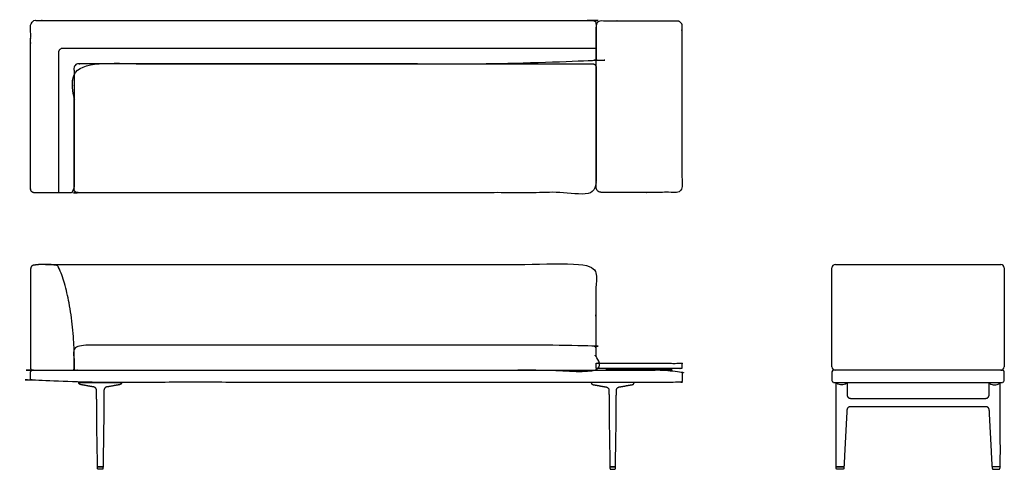
# Model space of a CAD drawing. Units: inches. Extents: x -49 to 94, y 0 to 65.
import ezdxf

# ---------------------------------------------------------------- set-up
doc = ezdxf.new("R2010")
doc.units = ezdxf.units.IN
doc.header["$LTSCALE"] = 0.03937
doc.header["$MEASUREMENT"] = 0
doc.layers.add('Layer 01', color=7, linetype='Continuous')

msp = doc.modelspace()

# ---------------------------------------------------------------- linework, layer by layer
at = {"layer": 'Layer 01'}
for p, q in [((-43.19, 29.3), (-43.2, 29.32)), ((68.95, 14.88), (68.95, 29.23)), ((69.45, 29.73), (93.43, 29.73)), ((-40.95, 14.63), (-40.95, 17.31)), ((93.93, 17.64), (93.93, 14.87)), ((-47.02, 14.38), (-45.98, 14.38)), ((69.45, 14.38), (69.2, 14.38)), ((77.83, 14.38), (69.45, 14.38)), ((93.7, 14.38), (69.45, 14.38)), ((93.43, 14.37), (77.83, 14.38)), ((69.2, 12.62), (93.7, 12.62)), ((69.58, 8.52), (69.58, 12.62)), ((71.15, 12.62), (71.15, 10.8)), ((91.75, 10.8), (91.75, 12.62)), ((93.32, 12.62), (93.32, 8.52)), ((-37.55, 0.15), (-37.56, 0.37)), ((-37.56, 0.37), (-36.75, 0.37)), ((-36.75, 0.37), (-36.76, 0.15)), ((37.56, 0.37), (36.75, 0.37)), ((36.75, 0.37), (36.76, 0.15)), ((37.55, 0.15), (37.56, 0.37)), ((69.58, 0.37), (70.7, 0.37)), ((70.7, 0.37), (70.69, 0.15)), ((93.32, 0.37), (92.2, 0.37)), ((92.2, 0.37), (92.21, 0.15))]:
    msp.add_line(p, q, dxfattribs=at)
for points in [[(93.93, 29.23), (93.93, 17.64)], [(-45.98, 14.38), (-41.19, 14.38)], [(-40.27, 12.62), (-34.05, 12.62)], [(40.27, 12.62), (34.05, 12.62)], [(69.58, 12.62), (71.15, 12.62)], [(91.75, 12.62), (93.32, 12.62)], [(-36.81, 0.37), (-37.5, 0.37)], [(-36.91, 0), (-37.4, 0)], [(36.81, 0.37), (37.5, 0.37)], [(36.91, 0), (37.4, 0)], [(70.65, 0.38), (69.63, 0.38)], [(93.27, 0.38), (92.25, 0.38)]]:
    msp.add_lwpolyline(points, dxfattribs=at)
for centre, radius, start, end in [((-43.65, 29.12), 0.5, 24.5389, 80.9992), ((69.45, 29.23), 0.5, 90, 179.9973), ((93.43, 29.23), 0.5, 360, 90), ((69.45, 14.88), 0.5, 179.9973, 269.9954), ((69.2, 14.13), 0.25, 90, 180), ((93.43, 14.87), 0.5, 269.9954, 0), ((93.7, 14.13), 0.25, 360, 90), ((69.2, 12.88), 0.25, 180, 270), ((93.7, 12.88), 0.25, 270, 360), ((-10168.48, -414.38), 10246.45, 2.318561, 2.319822), ((10331.38, -414.38), 10246.45, 177.680178, 177.681439)]:
    msp.add_arc(centre, radius, start, end, dxfattribs=at)
for points, weights, knots in [([(-46.75, 40.14), (-44.1, 40.14), (-41.45, 40.14), (-40.95, 40.14), (-40.95, 40.64), (-40.95, 49.49), (-40.95, 58.34), (-40.95, 58.84), (-40.45, 58.84), (-34.88, 58.84), (34.25, 58.84), (34.75, 58.84), (34.75, 59.34), (34.75, 61.99), (34.75, 64.64), (34.75, 65.14), (34.25, 65.14), (-38.03, 65.14), (-46.75, 65.14), (-46.96, 65.14), (-47.1, 64.99), (-47.25, 64.84), (-47.25, 64.64), (-47.25, 52.64), (-47.25, 40.64), (-47.25, 40.14), (-46.75, 40.14)], [1, 1, 1, 0.707106782388, 1, 1, 1, 0.707106781187, 1, 1, 1, 0.707106780824, 1, 1, 1, 0.70710678625, 1, 1, 1, 0.923879527229, 1, 0.923879527229, 1, 1, 1, 0.70956252154, 1], [-3.109438, -3.109438, -3.109438, 2.189758, 2.189758, 2.975156, 2.975156, 20.67738, 20.67738, 21.462778, 21.462778, 83.663582, 83.663582, 84.44898, 84.44898, 89.746074, 89.746074, 90.531472, 90.531472, 159.031472, 159.031472, 159.424171, 159.424171, 159.816871, 159.816871, 183.81619, 183.81619, 184.598098, 184.598098, 184.598098]), ([(35.5, 40.19), (38.47, 40.19), (46.45, 40.19), (47.2, 40.19), (47.2, 40.94), (47.2, 52.64), (47.2, 64.34), (47.2, 65.09), (46.45, 65.09), (38.47, 65.09), (35.5, 65.09), (34.75, 65.09), (34.75, 64.34), (34.75, 52.64), (34.75, 40.94), (34.75, 40.19), (35.5, 40.19)], [1, 1, 1, 0.707106781187, 1, 1, 1, 0.707106781187, 1, 1, 1, 0.707106781187, 1, 1, 1, 0.707106781187, 1], [100.35, 100.35, 100.35, 123.75, 123.75, 124.928097, 124.928097, 148.328097, 148.328097, 149.506194, 149.506194, 172.906194, 172.906194, 174.084292, 174.084292, 197.484292, 197.484292, 198.662389, 198.662389, 198.662389]), ([(34.25, 58.84), (0.58, 58.84), (-40.45, 58.84), (-40.95, 58.84), (-40.95, 58.34), (-40.95, 50.22), (-40.95, 40.64), (-40.95, 40.14), (-40.45, 40.14), (2.09, 40.14), (34.25, 40.14), (34.75, 40.14), (34.75, 40.64), (34.75, 50.22), (34.75, 58.34), (34.75, 58.84), (34.25, 58.84)], [1, 1, 1, 0.707106781187, 1, 1, 1, 0.707106781187, 1, 1, 1, 0.707106781187, 1, 1, 1, 0.707106781187, 1], [201.856194, 201.856194, 201.856194, 264.356194, 264.356194, 265.141593, 265.141593, 289.141593, 289.141593, 289.926991, 289.926991, 352.426991, 352.426991, 353.212389, 353.212389, 377.212389, 377.212389, 377.997787, 377.997787, 377.997787]), ([(-45.09, 29.73), (-8.93, 29.73), (34.23, 29.73), (34.73, 29.73), (34.73, 29.23), (34.73, 23.43), (34.73, 17.64)], [1, 1, 1, 0.707106781187, 1, 1, 1], [0, 0, 0, 22.321665, 22.321665, 23.107064, 23.107064, 34.698333, 34.698333, 34.698333]), ([(-40.95, 14.63), (-40.95, 16.06), (-40.95, 17.5), (-40.95, 18), (-40.45, 18), (-9.75, 18), (34.25, 18), (34.75, 18), (34.75, 17.5), (34.75, 16.06), (34.75, 14.63), (34.75, 14.38), (34.5, 14.38), (-9.1, 14.38), (-39.4, 14.38), (-40.05, 14.38), (-40.7, 14.38), (-40.95, 14.38), (-40.95, 14.63)], [1, 1, 1, 0.707106781187, 1, 1, 1, 0.707106781187, 1, 1, 1, 0.707106781187, 1, 1, 1, 1, 1, 0.707106781186, 1], [-2581.011065, -2581.011065, -2581.011065, -2578.139015, -2578.139015, -2577.353617, -2577.353617, -2553.353617, -2553.353617, -2552.568219, -2552.568219, -2549.696169, -2549.696169, -2549.30347, -2549.30347, -2526.10222, -2526.10222, -2524.80347, -2524.80347, -2524.410771, -2524.410771, -2524.410771]), ([(47.25, 12.88), (47.25, 13.5), (47.25, 14.13), (47.25, 14.38), (47, 14.38), (15.5, 14.38), (-47, 14.38), (-47.25, 14.38), (-47.25, 14.13), (-47.25, 13.5), (-47.25, 12.88), (-47.25, 12.62), (-47, 12.62), (15.5, 12.62), (47, 12.62), (47.25, 12.62), (47.25, 12.88)], [1, 1, 1, 0.707106781187, 1, 1, 1, 0.707106781187, 1, 1, 1, 0.707106781186, 1, 1, 1, 0.707106781187, 1], [-6482.24176, -6482.24176, -6482.24176, -6480.99176, -6480.99176, -6480.599061, -6480.599061, -6417.599061, -6417.599061, -6417.206362, -6417.206362, -6415.956362, -6415.956362, -6415.563663, -6415.563663, -6352.563663, -6352.563663, -6352.170964, -6352.170964, -6352.170964])]:
    msp.add_rational_spline(points, weights, degree=2, knots=knots, dxfattribs=at)
for points, degree, knots in [([(34.75, 61.07), (0.88, 61.07), (-34.52, 61.07), (-42.73, 61.07), (-42.77, 61.07), (-42.84, 61.05), (-42.97, 60.97), (-43.09, 60.86), (-43.16, 60.73), (-43.18, 60.65), (-43.19, 60.62), (-43.19, 53.79), (-43.19, 46.96), (-43.19, 40.14)], 3, [-64.981147, -64.981147, -64.981147, -64.981147, 0, 0, 0, 0.116427, 0.232854, 0.465708, 0.582134, 0.698561, 0.698561, 0.698561, 21.179094, 21.179094, 21.179094, 21.179094]), ([(-40.95, 17.31), (-40.96, 17.82), (-41.01, 18.92), (-41.16, 20.62), (-41.38, 22.4), (-41.73, 24.54), (-42.17, 26.48), (-42.72, 28.19), (-43.02, 28.94), (-43.19, 29.3)], 3, [-12.262035, -12.262035, -12.262035, -12.262035, -10.743582, -8.947614, -7.141202, -5.367292, -2.433621, -1.183561, 0, 0, 0, 0]), ([(34.75, 14.63), (40.98, 14.63), (47.2, 14.63), (47.2, 15), (47.2, 15.38), (40.98, 15.38), (34.75, 15.38), (34.75, 15), (34.75, 14.63)], 2, [0, 0, 0, 24.9, 24.9, 25.65, 25.65, 50.55, 50.55, 51.3, 51.3, 51.3]), ([(36.25, 14.38), (40.98, 14.38), (45.7, 14.38), (45.7, 14.5), (45.7, 14.63), (40.98, 14.63), (36.25, 14.63), (36.25, 14.5), (36.25, 14.38)], 2, [0, 0, 0, 21.9, 21.9, 22.15, 22.15, 44.05, 44.05, 44.3, 44.3, 44.3]), ([(-39.92, 12.27), (-39.99, 12.28), (-40.1, 12.31), (-40.19, 12.37), (-40.25, 12.45), (-40.27, 12.56), (-40.27, 12.62)], 5, [-0.000021, -0.000021, -0.000021, -0.000021, -0.000021, -0.000021, 0.5, 1, 1, 1, 1, 1, 1]), ([(-37.67, 9.68), (-37.67, 9.7), (-37.67, 9.72), (-37.67, 9.96), (-37.68, 10.17), (-37.68, 10.6), (-37.69, 10.96), (-37.69, 11.32), (-37.69, 11.46)], 3, [1.159781, 1.159781, 1.159781, 1.159781, 1.22, 1.22, 1.86, 1.86, 2.5, 2.937447, 2.937447, 2.937447, 2.937447]), ([(-36.62, 11.46), (-36.62, 11.45), (-36.62, 11.44), (-36.62, 11.22), (-36.62, 10.79), (-36.63, 10.36), (-36.64, 9.99), (-36.64, 9.84), (-36.64, 9.68)], 3, [1.164116, 1.164116, 1.164116, 1.164116, 1.192754, 1.192754, 1.839154, 2.485554, 2.485554, 2.941799, 2.941799, 2.941799, 2.941799]), ([(-34.05, 12.62), (-34.05, 12.56), (-34.07, 12.45), (-34.12, 12.37), (-34.21, 12.31), (-34.33, 12.28), (-34.39, 12.27)], 5, [-1, -1, -1, -1, -1, -1, -0.5, 0.000021, 0.000021, 0.000021, 0.000021, 0.000021, 0.000021]), ([(34.05, 12.62), (34.05, 12.56), (34.07, 12.45), (34.12, 12.37), (34.21, 12.31), (34.33, 12.28), (34.39, 12.27)], 5, [-1, -1, -1, -1, -1, -1, -0.5, 0.000021, 0.000021, 0.000021, 0.000021, 0.000021, 0.000021]), ([(36.62, 11.46), (36.62, 11.45), (36.62, 11.44), (36.62, 11.22), (36.62, 10.79), (36.63, 10.36), (36.64, 9.99), (36.64, 9.84), (36.64, 9.68)], 3, [1.164116, 1.164116, 1.164116, 1.164116, 1.192754, 1.192754, 1.839154, 2.485554, 2.485554, 2.941799, 2.941799, 2.941799, 2.941799]), ([(37.67, 9.68), (37.67, 9.7), (37.67, 9.72), (37.67, 9.96), (37.68, 10.17), (37.68, 10.6), (37.69, 10.96), (37.69, 11.32), (37.69, 11.46)], 3, [1.159781, 1.159781, 1.159781, 1.159781, 1.22, 1.22, 1.86, 1.86, 2.5, 2.937447, 2.937447, 2.937447, 2.937447]), ([(39.92, 12.27), (39.99, 12.28), (40.1, 12.31), (40.19, 12.37), (40.25, 12.45), (40.27, 12.56), (40.27, 12.62)], 5, [-0.000021, -0.000021, -0.000021, -0.000021, -0.000021, -0.000021, 0.5, 1, 1, 1, 1, 1, 1]), ([(-37.56, 0.44), (-37.57, 1.29), (-37.58, 2.14), (-37.61, 3.85), (-37.63, 4.7), (-37.65, 6.54), (-37.66, 7.53), (-37.66, 8.52)], 3, [0.002512, 0.002512, 0.002512, 0.002512, 2.559997, 2.559997, 5.119999, 5.119999, 8.093326, 8.093326, 8.093326, 8.093326]), ([(-36.65, 8.52), (-36.65, 7.53), (-36.66, 6.54), (-36.69, 4.7), (-36.7, 3.85), (-36.73, 2.14), (-36.74, 1.29), (-36.75, 0.44)], 3, [0.000002, 0.000002, 0.000002, 0.000002, 2.97333, 2.97333, 5.533332, 5.533332, 8.090754, 8.090754, 8.090754, 8.090754]), ([(36.65, 8.52), (36.65, 7.53), (36.66, 6.54), (36.69, 4.7), (36.7, 3.85), (36.73, 2.14), (36.74, 1.29), (36.75, 0.44)], 3, [0.000002, 0.000002, 0.000002, 0.000002, 2.97333, 2.97333, 5.533332, 5.533332, 8.090754, 8.090754, 8.090754, 8.090754]), ([(37.56, 0.44), (37.57, 1.29), (37.58, 2.14), (37.61, 3.85), (37.63, 4.7), (37.65, 6.54), (37.66, 7.53), (37.66, 8.52)], 3, [0.002512, 0.002512, 0.002512, 0.002512, 2.559997, 2.559997, 5.119999, 5.119999, 8.093326, 8.093326, 8.093326, 8.093326])]:
    msp.add_open_spline(points, degree=degree, knots=knots, dxfattribs=at)
for points, weights in [([(-46.83, 29.61), (-47.25, 29.54), (-47.25, 29.11)], [1, 0.760266553891, 1]), ([(-45.2, 29.73), (-46.02, 29.74), (-46.83, 29.61)], [0.999999996567, 0.996445110157, 1]), ([(-43.57, 29.61), (-44.38, 29.74), (-45.2, 29.73)], [0.999961843316, 0.996464291983, 0.999999996567]), ([(-47.25, 14.63), (-47.25, 14.39), (-47.02, 14.38)], [1, 0.719466214925, 0.976325770402]), ([(-41.19, 14.38), (-40.95, 14.39), (-40.95, 14.63)], [1, 0.726741035988, 1]), ([(-40.95, 14.63), (-40.95, 14.63), (-40.95, 14.63)], [1, 0.999439770376, 0.999999958668]), ([(-38.11, 11.95), (-39.01, 12.11), (-39.92, 12.27)], [1, 0.999999999994, 1]), ([(-37.69, 11.46), (-37.69, 11.88), (-38.11, 11.95)], [1, 0.764976675619, 1]), ([(-36.21, 11.95), (-36.62, 11.88), (-36.62, 11.46)], [1, 0.764987049278, 1]), ([(-34.39, 12.27), (-35.3, 12.11), (-36.21, 11.95)], [1, 0.999999999994, 1]), ([(34.39, 12.27), (35.3, 12.11), (36.21, 11.95)], [1, 0.999999999994, 1]), ([(36.21, 11.95), (36.62, 11.88), (36.62, 11.46)], [1, 0.764987049278, 1]), ([(37.69, 11.46), (37.69, 11.88), (38.11, 11.95)], [1, 0.764976675619, 1]), ([(38.11, 11.95), (39.01, 12.11), (39.92, 12.27)], [1, 0.999999999994, 1]), ([(71.15, 12.62), (71.15, 12.62), (71.15, 12.62)], [1, 0.999991266969, 1]), ([(71.15, 12.62), (71.15, 12.62), (71.15, 12.62)], [1, 0.999999844455, 1]), ([(71.15, 10.8), (71.15, 10.3), (71.65, 10.3)], [1, 0.709110051519, 1]), ([(91.25, 10.3), (91.75, 10.3), (91.75, 10.8)], [1, 0.709110051519, 1]), ([(-37.66, 8.52), (-37.67, 9.1), (-37.67, 9.68)], [1, 0.99999342224, 1]), ([(-37.67, 9.68), (-37.67, 9.68), (-37.67, 9.68)], [1, 0.999999956811, 1]), ([(-36.64, 9.68), (-36.65, 9.1), (-36.65, 8.52)], [1, 0.99999327299, 1]), ([(-36.64, 9.68), (-36.64, 9.68), (-36.64, 9.68)], [1, 0.999999956525, 1]), ([(36.64, 9.68), (36.64, 9.68), (36.64, 9.68)], [1, 0.999999956525, 1]), ([(36.64, 9.68), (36.65, 9.1), (36.65, 8.52)], [1, 0.99999327299, 1]), ([(37.66, 8.52), (37.67, 9.1), (37.67, 9.68)], [1, 0.99999342224, 1]), ([(37.67, 9.68), (37.67, 9.68), (37.67, 9.68)], [1, 0.999999956811, 1]), ([(71.13, 8.61), (71.12, 8.57), (71.12, 8.52)], [1, 0.999999988385, 1]), ([(71.63, 9.08), (71.15, 9.08), (71.13, 8.61)], [1, 0.726484910757, 1]), ([(91.77, 8.61), (91.75, 9.08), (91.27, 9.08)], [1, 0.726484910757, 1]), ([(91.78, 8.52), (91.78, 8.57), (91.77, 8.61)], [1, 0.999999988385, 1]), ([(-37.5, 0.37), (-37.56, 0.37), (-37.56, 0.44)], [1, 0.710709427392, 1]), ([(-37.4, 0), (-37.55, 0), (-37.55, 0.15)], [1, 0.714141807473, 1]), ([(-36.76, 0.15), (-36.76, 0), (-36.91, 0)], [1, 0.714141815361, 1]), ([(-36.75, 0.44), (-36.75, 0.38), (-36.81, 0.37)], [1, 0.717857630248, 1]), ([(36.75, 0.44), (36.75, 0.38), (36.81, 0.37)], [1, 0.717857630248, 1]), ([(36.76, 0.15), (36.76, 0), (36.91, 0)], [1, 0.714141815361, 1]), ([(37.4, 0), (37.55, 0), (37.55, 0.15)], [1, 0.714141807473, 1]), ([(37.5, 0.37), (37.56, 0.37), (37.56, 0.44)], [1, 0.710709427392, 1]), ([(69.63, 0.38), (69.58, 0.39), (69.58, 0.44)], [1, 0.76745743044, 1]), ([(69.74, 0), (69.59, 0), (69.58, 0.15)], [1, 0.721277680232, 1]), ([(70.53, 0), (70.33, 0), (70.14, 0)], [1, 0.999999999289, 1]), ([(70.69, 0.15), (70.68, 0), (70.53, 0)], [1, 0.721247606222, 1]), ([(70.7, 0.43), (70.7, 0.38), (70.65, 0.38)], [1, 0.782810150596, 1]), ([(92.25, 0.38), (92.2, 0.38), (92.2, 0.43)], [1, 0.782810150596, 1]), ([(92.21, 0.15), (92.22, 0), (92.37, 0)], [1, 0.721247606222, 1]), ([(92.37, 0), (92.56, 0), (92.76, 0)], [1, 0.999999999289, 1]), ([(93.16, 0), (93.31, 0), (93.31, 0.15)], [1, 0.721277680232, 1]), ([(93.32, 0.44), (93.32, 0.39), (93.27, 0.38)], [1, 0.76745743044, 1])]:
    msp.add_rational_spline(points, weights, degree=2, dxfattribs=at)
for points, degree in [([(-47.25, 29.11), (-47.25, 21.87), (-47.25, 14.63)], 2), ([(68.95, 14.13), (68.95, 13.5), (68.95, 12.88)], 2), ([(93.95, 12.88), (93.95, 13.5), (93.95, 14.13)], 2), ([(71.15, 12.62), (71.13, 12.49), (70.91, 12.34), (70.55, 12.26), (70.18, 12.26), (69.81, 12.34), (69.59, 12.49), (69.58, 12.62)], 3), ([(71.15, 12.62), (71.15, 12.62), (71.15, 12.62)], 2), ([(91.75, 12.62), (91.76, 12.49), (91.99, 12.34), (92.35, 12.26), (92.72, 12.26), (93.08, 12.34), (93.31, 12.49), (93.32, 12.62)], 3), ([(71.65, 10.3), (81.45, 10.3), (91.25, 10.3)], 2), ([(91.27, 9.08), (81.45, 9.08), (71.63, 9.08)], 2), ([(69.58, 0.44), (69.57, 2.06), (69.57, 3.67), (69.57, 5.29), (69.58, 6.91), (69.58, 8.52)], 5), ([(71.12, 8.52), (71.04, 6.91), (70.95, 5.29), (70.87, 3.67), (70.78, 2.05), (70.7, 0.43)], 5), ([(92.2, 0.43), (92.12, 2.05), (92.03, 3.67), (91.95, 5.29), (91.86, 6.91), (91.78, 8.52)], 5), ([(93.32, 8.52), (93.32, 6.91), (93.32, 5.29), (93.33, 3.67), (93.33, 2.06), (93.32, 0.44)], 5), ([(70.14, 0), (69.94, 0), (69.74, 0)], 2), ([(92.76, 0), (92.96, 0), (93.16, 0)], 2)]:
    msp.add_open_spline(points, degree=degree, dxfattribs=at)

doc.saveas('drawing.dxf')
